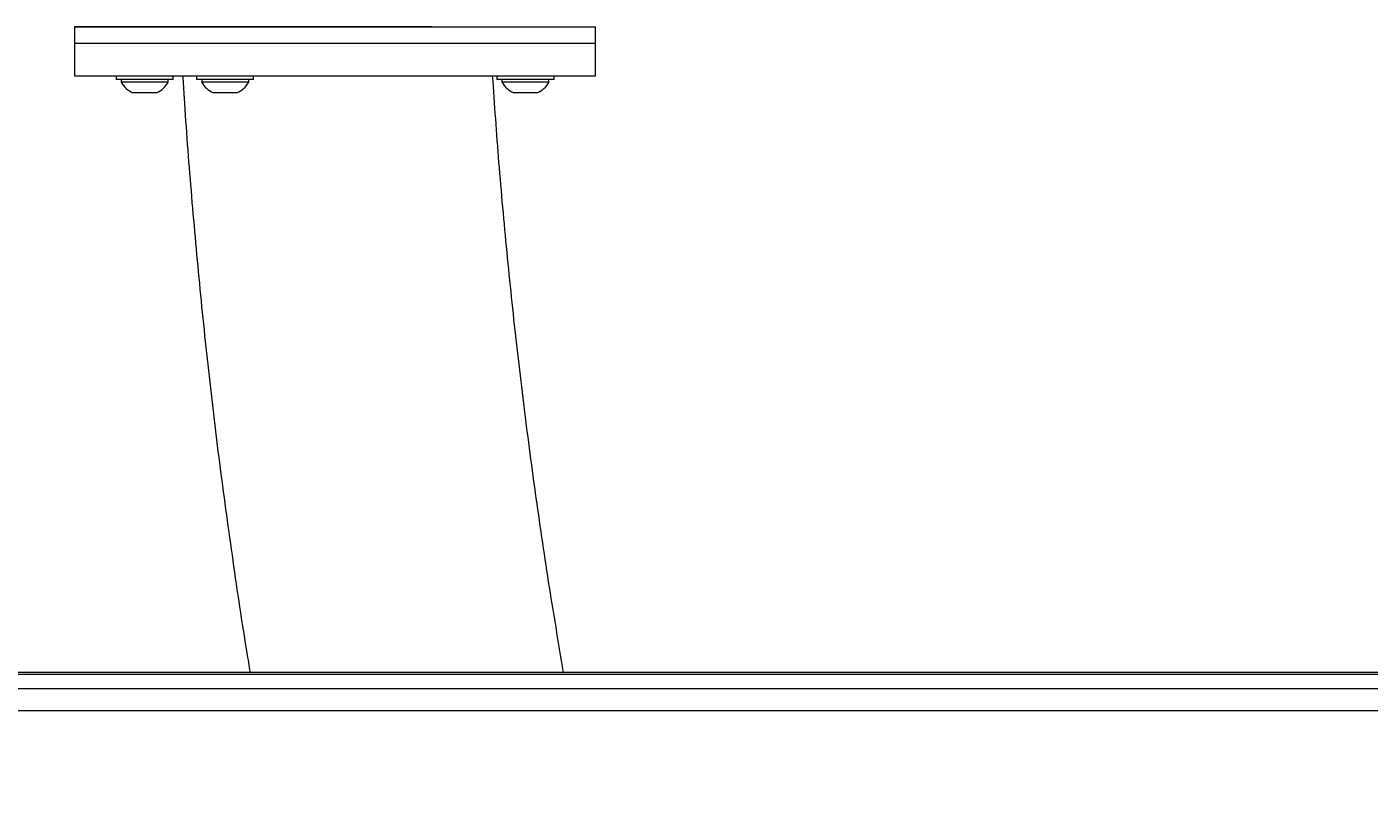
# Model space of a CAD drawing. Units: inches. Extents: x -5826 to 9393, y -115 to 179.
# Drawn here: x -6 to 5, y -61 to -55 of the extents above; entities that cross this region are included whole.
import ezdxf

# ---------------------------------------------------------------- set-up
doc = ezdxf.new("R2010")
doc.units = ezdxf.units.IN
doc.header["$MEASUREMENT"] = 0
doc.header["$PDMODE"] = 34
doc.header["$PDSIZE"] = -1
doc.layers.add('ES PROJECT CONST', color=201, linetype='Continuous', plot=False)
doc.styles.add('Vortex annotative', font='arial.ttf')
doc.dimstyles.new('Vortex PROJECT', dxfattribs={"dimtxt": 0.046875, "dimasz": 0.0625, "dimexe": 0, "dimexo": 0, "dimgap": 0.03125, "dimtad": 0, "dimtih": 1, "dimtoh": 1, "dimdec": 0, "dimzin": 12, "dimdsep": 46, "dimlunit": 4, "dimtxsty": 'Vortex annotative', "dimcen": 0, "dimadec": 0, "dimazin": 0, "dimtfac": 1, "dimtdec": 0, "dimtofl": 0, "dimtmove": 0, "dimatfit": 3, "dimfxl": 1, "dimfrac": 1, "dimtolj": 1, "dimtzin": 12, "dimlwd": 18, "dimarcsym": 0})

# ---------------------------------------------------------------- blocks, each defined once
blk = doc.blocks.new('*D62')
at = {"layer": 'Defpoints', "color": 0, "transparency": 16777216}
for p in [(-73.121, -51.35), (-65.234, -51.35), (-64.48, -51.711), (-52.1, -52.268), (-31.321, -52.585)]:
    blk.add_point(p, dxfattribs=at)
at = {"layer": 'ES PROJECT CONST', "color": 0, "lineweight": -2, "transparency": 16777216}
for p, q in [((-65.234, -51.35), (-31.303, -51.35)), ((-52.1, -52.268), (-31.344, -53.202))]:
    blk.add_line(p, q, dxfattribs=at)
at = {"layer": 'ES PROJECT CONST', "color": 0, "lineweight": 18, "transparency": 16777216}
for start, end in [(5.6542, 11.3084), (346.1142, 351.7684)]:
    blk.add_arc((-72.486, -51.35), 41.183, start, end, dxfattribs=at)
at = {"layer": 'ES PROJECT CONST', "color": 0, "transparency": 16777216}
for points in [[(-30.827, -47.259), (-32.179, -47.326), (-31.303, -51.35)], [(-32.401, -57.183), (-31.053, -57.31), (-31.344, -53.202)]]:
    blk.add_solid(points, dxfattribs=at)
at = {"layer": 'ES PROJECT CONST', "color": 0, "transparency": 16777216, "insert": (-33.682, -37.554), "char_height": 3.04688, "attachment_point": 5, "style": 'Vortex annotative'}
blk.add_mtext('\\A1;ALLE WASSERLÄUFE MÜSSEN\\PMIT 1-2% GEFÄLLE \\PEINGEBAUT WERDEN', dxfattribs=at)

msp = doc.modelspace()

# ---------------------------------------------------------------- linework, layer by layer
at = {"color": 7, "linetype": 'Continuous', "lineweight": 18}
for p, q in [((-5.409, -55.196), (-5.409, -55.321)), ((-5.409, -55.196), (-1.409, -55.196)), ((-1.409, -55.321), (-1.409, -55.196)), ((-5.409, -55.321), (-5.409, -55.571)), ((-5.409, -55.321), (-1.409, -55.321)), ((-1.409, -55.571), (-1.409, -55.321)), ((-5.409, -55.571), (-1.409, -55.571)), ((-5.089, -55.571), (-5.089, -55.601)), ((-4.98, -55.601), (-5.089, -55.601)), ((-5.051, -55.601), (-5.051, -55.621)), ((-4.96, -55.621), (-5.051, -55.621)), ((-4.651, -55.601), (-4.98, -55.601)), ((-4.69, -55.621), (-4.96, -55.621)), ((-4.69, -55.621), (-4.69, -55.601)), ((-4.651, -55.601), (-4.651, -55.571)), ((-4.472, -55.571), (-4.472, -55.601)), ((-4.063, -55.601), (-4.472, -55.601)), ((-4.433, -55.601), (-4.433, -55.621)), ((-4.096, -55.621), (-4.433, -55.621)), ((-4.072, -55.621), (-4.096, -55.621)), ((-4.072, -55.621), (-4.072, -55.601)), ((-4.034, -55.601), (-4.063, -55.601)), ((-4.034, -55.601), (-4.034, -55.571)), ((-2.166, -55.571), (-2.166, -55.601)), ((-1.728, -55.601), (-2.166, -55.601)), ((-2.128, -55.601), (-2.128, -55.621)), ((-1.767, -55.621), (-2.128, -55.621)), ((-1.767, -55.621), (-1.767, -55.601)), ((-1.728, -55.601), (-1.728, -55.571)), ((-4.915, -55.702), (-4.96, -55.702)), ((-4.78, -55.702), (-4.915, -55.702)), ((-4.174, -55.702), (-4.343, -55.702)), ((-4.162, -55.702), (-4.174, -55.702)), ((-1.857, -55.702), (-2.038, -55.702)), ((5.309, -60.153), (-11.162, -60.153))]:
    msp.add_line(p, q, dxfattribs=at)
at = {"color": 8, "linetype": 'Continuous', "lineweight": 18}
for p, q in [((5.249, -60.168), (-10.91, -60.168)), ((-9.88, -60.277), (5.052, -60.277)), ((5.004, -60.449), (-9.557, -60.449))]:
    msp.add_line(p, q, dxfattribs=at)
at = {"color": 7, "linetype": 'Continuous', "lineweight": 18}
for centre, start, end in [((-4.87, -55.511), 211.4363, 244.7474), ((-4.87, -55.511), 295.2526, 328.5637), ((-4.253, -55.511), 211.4363, 244.7474), ((-4.253, -55.511), 295.2526, 328.5637), ((-1.947, -55.511), 211.4363, 244.7474), ((-1.947, -55.511), 295.2526, 328.5637)]:
    msp.add_arc(centre, 0.212, start, end, dxfattribs=at)
for points, knots in [([(-2.666, -55.196), (-2.744, -55.196), (-2.889, -55.196), (-3.114, -55.196), (-3.331, -55.196), (-3.55, -55.196), (-3.768, -55.196), (-3.983, -55.196), (-4.191, -55.196), (-4.391, -55.196), (-4.579, -55.196), (-4.754, -55.196), (-4.912, -55.196), (-5.052, -55.196), (-5.172, -55.196), (-5.269, -55.196), (-5.343, -55.196), (-5.39, -55.196), (-5.411, -55.196), (-5.408, -55.196), (-5.407, -55.196)], [0, 0, 0, 0, 0.06491, 0.1207516, 0.1767659, 0.2326032, 0.2887341, 0.3450456, 0.4011763, 0.4578905, 0.5147903, 0.5715062, 0.6290851, 0.6868555, 0.7444384, 0.8031922, 0.8621443, 0.9209039, 0.9803773, 1, 1, 1, 1]), ([(-4.579, -55.571), (-4.575, -55.627), (-4.558, -55.922), (-4.516, -56.455), (-4.453, -57.167), (-4.378, -57.879), (-4.293, -58.589), (-4.195, -59.296), (-4.118, -59.818), (-4.07, -60.102), (-4.062, -60.153)], [0, 0, 0, 0, 0.036793, 0.191805, 0.346816, 0.501828, 0.656839, 0.811849, 0.966858, 1, 1, 1, 1]), ([(-1.654, -60.153), (-1.681, -59.992), (-1.748, -59.604), (-1.841, -58.987), (-1.935, -58.302), (-2.018, -57.615), (-2.09, -56.926), (-2.152, -56.245), (-2.184, -55.792), (-2.199, -55.571)], [0, 0, 0, 0, 0.106249, 0.256179, 0.406107, 0.556033, 0.705959, 0.855883, 1, 1, 1, 1])]:
    msp.add_open_spline(points, degree=3, knots=knots, dxfattribs=at)

# ---------------------------------------------------------------- dimensions: what is measured, and where the dimension line sits
at = {"layer": 'ES PROJECT CONST'}
dim = msp.add_angular_dim_2l(base=(-31.321, -52.585), line1=((-64.48, -51.711), (-52.1, -52.268)), line2=((-73.121, -51.35), (-65.234, -51.35)), text='ALLE WASSERLÄUFE MÜSSEN\\PMIT 1-2% GEFÄLLE \\PEINGEBAUT WERDEN', dimstyle='Vortex PROJECT', override={"dimscale": 0, "dimtix": 0, "dimtofl": 0, "dimtmove": 0, "dimatfit": 1}, dxfattribs=at)
dim.commit()
dim.dimension.update_dxf_attribs({"geometry": '*D62', "text_midpoint": (-33.682, -37.554), "dimtype": 130})

doc.saveas('drawing.dxf')
